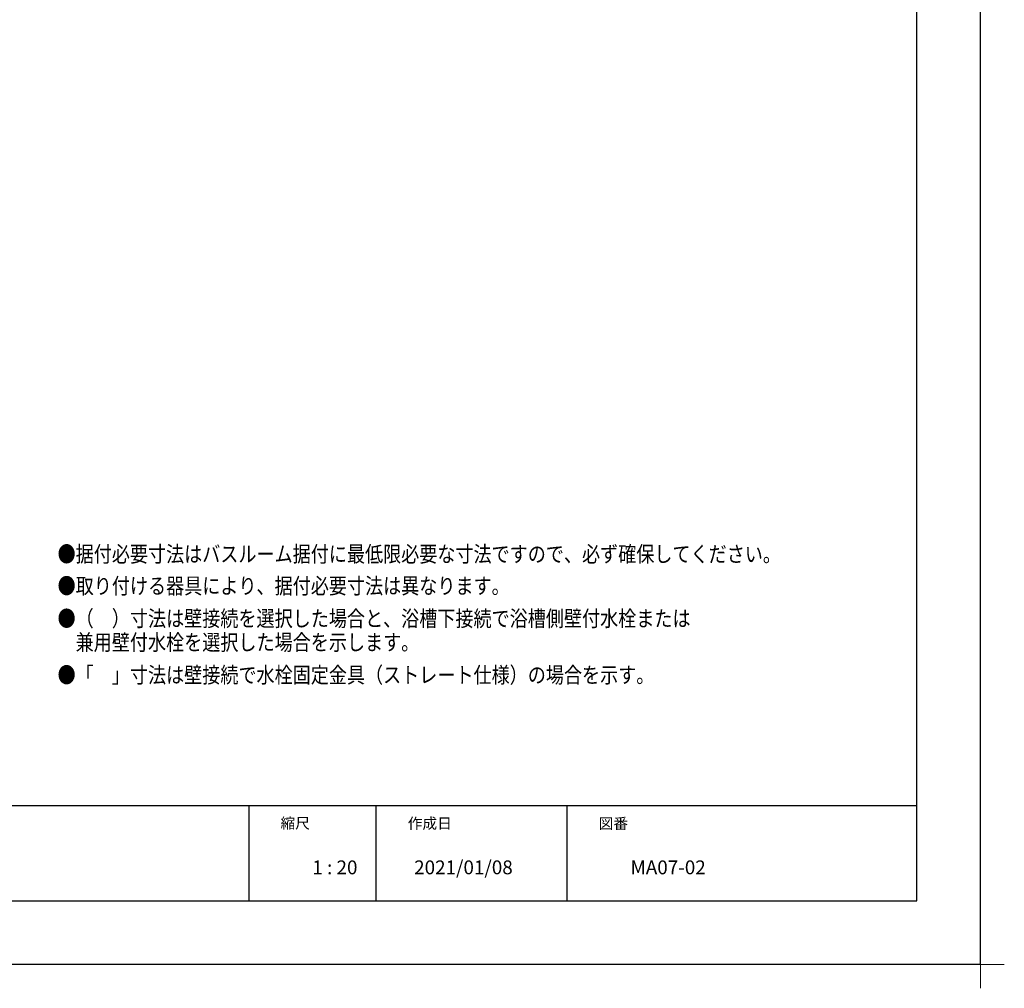
# Model space of a CAD drawing. Extents: x -405 to 205, y -16 to 288.
# Drawn here: x -132 to 23, y -16 to 136 of the extents above; entities that cross this region are included whole.
import ezdxf

# ---------------------------------------------------------------- set-up
doc = ezdxf.new("R2010")
doc.units = 0
doc.header["$MEASUREMENT"] = 0
doc.layers.get('0').update_dxf_attribs({"linetype": 'CONTINUOUS'})
doc.layers.get('DEFPOINTS').update_dxf_attribs({"linetype": 'CONTINUOUS'})
doc.layers.add('1図面枠', color=7, linetype='CONTINUOUS', lineweight=15)
doc.layers.add('図面枠', color=3, linetype='CONTINUOUS')
doc.styles.get("Standard").update_dxf_attribs({"font": 'ROMANS', "bigfont": 'EXTFONT'})

# ---------------------------------------------------------------- blocks, each defined once
blk = doc.blocks.new('グループ-6')
at = {"layer": '1図面枠', "color": 7, "linetype": 'Continuous', "lineweight": 15}
for p, q in [((4200, -2895), (4200, -3045)), ((4275, -2970), (4125, -2970))]:
    blk.add_line(p, q, dxfattribs=at)

msp = doc.modelspace()

# ---------------------------------------------------------------- linework, layer by layer
for p, q in [((-96.15329, 12.307505), (-96.15329, -2.692495)), ((-76.15329, 12.307505), (-76.15329, -2.692495)), ((-46.15329, 12.307505), (-46.15329, -2.692495))]:
    msp.add_line(p, q)
at = {"layer": 'DEFPOINTS'}
for q in [(18.84671, 284.307505), (-401.15329, -12.692495)]:
    msp.add_line((18.84671, -12.692495), q, dxfattribs=at)
at = {"layer": '図面枠'}
for p, q in [((8.84671, -2.692495), (8.84671, 274.307505)), ((-391.15329, 12.307505), (8.84671, 12.307505)), ((-391.15329, -2.692495), (8.84671, -2.692495))]:
    msp.add_line(p, q, dxfattribs=at)

# ---------------------------------------------------------------- block references
at = {"layer": '1図面枠', "color": 7, "xscale": 0.05, "yscale": 0.05, "zscale": 0.05}
msp.add_blockref('グループ-6', (-191.15329, 135.807505), dxfattribs=at)
msp.add_blockref('グループ-6', (-191.15329, 135.807505), dxfattribs=at)

# ---------------------------------------------------------------- texts
at = {"color": 4, "width": 0.833333}
for s, p in [('●据付必要寸法はバスルーム据付に最低限必要な寸法ですので、必ず確保してください。', (-126.192462, 50.561881)), ('●取り付ける器具により、据付必要寸法は異なります。', (-126.192462, 45.561881)), ('●（\u3000）寸法は壁接続を選択した場合と、浴槽下接続で浴槽側壁付水栓または', (-126.192462, 40.435214)), ('\u3000兼用壁付水栓を選択した場合を示します。', (-126.192462, 36.688547)), ('●「\u3000」寸法は壁接続で水栓固定金具（ストレート仕様）の場合を示す。', (-126.192462, 31.561881))]:
    msp.add_text(s, height=2.5, dxfattribs=at).set_placement(p)
at = {"layer": '1図面枠', "color": 7, "attachment_point": 1, "line_spacing_factor": 0.870768}
for s, insert, char_height in [('{\\fMS PGothic|b0|i0|c128|p0;縮尺}', (-91.15329, 10.356988), 1.69131221), ('{\\fMS PGothic|b0|i0|c128|p0;作成日}', (-71.15329, 10.328146), 1.69131221), ('{\\fMS PGothic|b0|i0|c128|p0;図番}', (-41.15329, 10.308927), 1.69131221), ('{\\fMS PGothic|b0|i0|c128|p0;1 : 20}', (-86.15329, 3.656218), 2.17454427), ('{\\fＭＳ Ｐゴシック|b0|i0|c128|p0;2021/01/08}', (-70.15329, 3.656218), 2.17454427), ('{\\fＭＳ Ｐゴシック|b0|i0|c128|p0;MA07-02}', (-36.15329, 3.656218), 2.17454427)]:
    msp.add_mtext(s, dxfattribs=dict(at, insert=insert, char_height=char_height))

doc.saveas('drawing.dxf')
